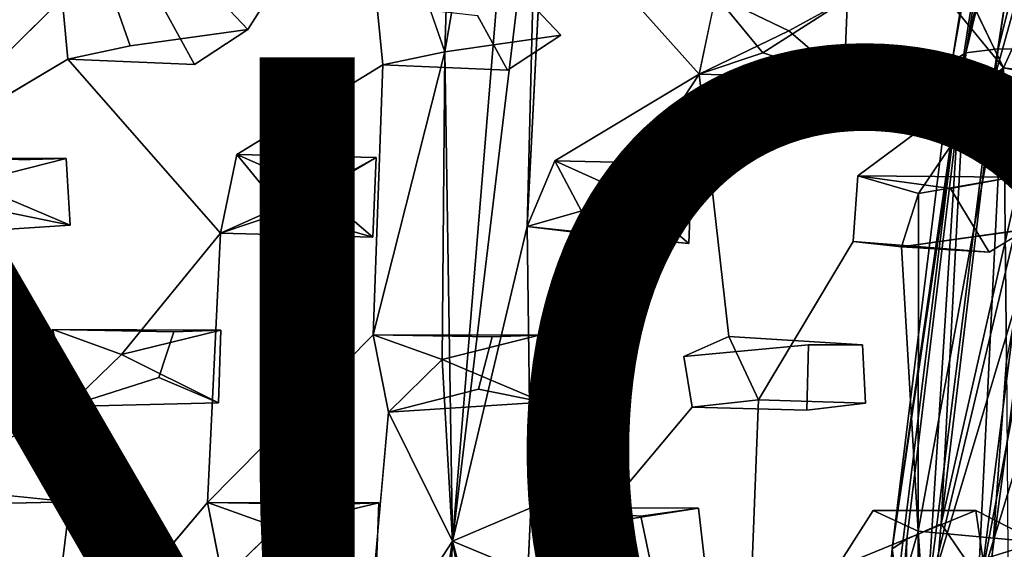
# Model space of a CAD drawing. Units: inches. Extents: x -10.4 to 10.2, y -10.1 to 10.2.
# Drawn here: x 3.7 to 6.2, y 4.8 to 6.1 of the extents above; entities that cross this region are included whole.
import ezdxf

# ---------------------------------------------------------------- set-up
doc = ezdxf.new("R2010")
doc.units = ezdxf.units.IN
doc.header["$MEASUREMENT"] = 0
for name, color, linetype in [('SEAT-BASE', 5, 'Continuous'), ('SEAT-PROD_NO', 7, 'Continuous'), ('SEAT-SEAT', 5, 'Continuous')]:
    doc.layers.add(name, color=color, linetype=linetype)
doc.styles.get("Standard").update_dxf_attribs({"font": 'arial.ttf'})

msp = doc.modelspace()

# ---------------------------------------------------------------- linework, layer by layer
at = {"layer": 'SEAT-BASE'}
for points in [[(6.093, 5.9903, 17.4863), (6.4046, 7.7345, 17.7249), (6.1273, 6.0112, 17.3521)], [(6.093, 5.9903, 17.4863), (6.3096, 7.343, 17.7681), (6.4046, 7.7345, 17.7249)], [(6.1273, 6.0112, 17.3521), (6.4046, 7.7345, 17.7249), (6.3982, 7.2878, 17.5193)], [(6.2088, 6.0217, 17.2385), (6.5787, 7.4878, 17.4605), (6.3369, 6.0194, 17.1572)], [(6.2088, 6.0217, 17.2385), (6.3982, 7.2878, 17.5193), (6.5787, 7.4878, 17.4605)], [(6.3096, 7.343, 17.7681), (6.093, 5.9903, 17.4863), (6.3189, 7.2723, 17.9003)], [(6.1273, 6.0112, 17.3521), (6.3982, 7.2878, 17.5193), (6.2088, 6.0217, 17.2385)], [(6.093, 5.9903, 17.4863), (6.1144, 5.9591, 17.6333), (6.3189, 7.2723, 17.9003)], [(6.3189, 7.2723, 17.9003), (6.1144, 5.9591, 17.6333), (6.3437, 6.901, 17.9655)], [(6.1144, 5.9591, 17.6333), (6.193, 5.9241, 17.7582), (6.3437, 6.901, 17.9655)], [(6.4559, 6.8655, 18.0428), (6.3437, 6.901, 17.9655), (6.193, 5.9241, 17.7582)], [(6.193, 5.9241, 17.7582), (6.3153, 5.7258, 17.8178), (6.4559, 6.8655, 18.0428)], [(6.0647, 4.823, 17.0303), (6.2088, 6.0217, 17.2385), (6.3369, 6.0194, 17.1572)], [(6.1273, 6.0112, 17.3521), (6.2088, 6.0217, 17.2385), (6.0647, 4.823, 17.0303)], [(6.0647, 4.823, 17.0303), (6.3369, 6.0194, 17.1572), (6.1651, 4.6765, 16.9384)], [(6.3369, 6.0194, 17.1572), (6.3507, 5.6592, 17.0735), (6.1651, 4.6765, 16.9384)], [(6.1273, 6.0112, 17.3521), (5.9786, 4.7844, 17.1373), (5.9412, 4.7596, 17.2719)], [(6.093, 5.9903, 17.4863), (6.1273, 6.0112, 17.3521), (5.9412, 4.7596, 17.2719)], [(5.9786, 4.7844, 17.1373), (6.1273, 6.0112, 17.3521), (6.0647, 4.823, 17.0303)], [(6.1144, 5.9591, 17.6333), (6.093, 5.9903, 17.4863), (5.9412, 4.7596, 17.2719)], [(5.9548, 4.6671, 17.4129), (6.1144, 5.9591, 17.6333), (5.9412, 4.7596, 17.2719)], [(6.1144, 5.9591, 17.6333), (5.9548, 4.6671, 17.4129), (6.0304, 4.6331, 17.5357)], [(6.193, 5.9241, 17.7582), (6.1144, 5.9591, 17.6333), (6.0304, 4.6331, 17.5357)], [(6.0304, 4.6331, 17.5357), (6.2626, 5.6067, 17.7805), (6.193, 5.9241, 17.7582)], [(6.3153, 5.7258, 17.8178), (6.193, 5.9241, 17.7582), (6.2626, 5.6067, 17.7805)], [(6.1651, 4.6765, 16.9384), (6.3507, 5.6592, 17.0735), (6.437, 5.5662, 17.0463)], [(6.2626, 5.6067, 17.7805), (6.0304, 4.6331, 17.5357), (6.2968, 5.5207, 17.7841)], [(6.1651, 4.6765, 16.9384), (6.437, 5.5662, 17.0463), (6.2422, 3.8423, 16.806)], [(6.0795, 3.8831, 17.5277), (6.2968, 5.5207, 17.7841), (6.0304, 4.6331, 17.5357)], [(6.4004, 5.4942, 17.7944), (6.2968, 5.5207, 17.7841), (6.0795, 3.8831, 17.5277)], [(6.2068, 3.7798, 17.5502), (6.4004, 5.4942, 17.7944), (6.0795, 3.8831, 17.5277)], [(6.4433, 4.6165, 17.6319), (6.4004, 5.4942, 17.7944), (6.2068, 3.7798, 17.5502)], [(5.9428, 3.4426, 16.8733), (6.0647, 4.823, 17.0303), (6.1651, 4.6765, 16.9384)], [(5.9786, 4.7844, 17.1373), (6.0647, 4.823, 17.0303), (5.9428, 3.4426, 16.8733)], [(5.9412, 4.7596, 17.2719), (5.9786, 4.7844, 17.1373), (5.8619, 3.4373, 16.9876)], [(5.8619, 3.4373, 16.9876), (5.9786, 4.7844, 17.1373), (5.9428, 3.4426, 16.8733)], [(5.8286, 3.4265, 17.1233), (5.9412, 4.7596, 17.2719), (5.8619, 3.4373, 16.9876)], [(5.9548, 4.6671, 17.4129), (5.9412, 4.7596, 17.2719), (5.8286, 3.4265, 17.1233)]]:
    msp.add_3dface(points, dxfattribs=at)
at = {"layer": 'SEAT-SEAT'}
for points in [[(4.8303, 4.7791, 17.5683), (4.8113, 6.0141, 17.7951), (5.0416, 7.3545, 18.1236)], [(4.8113, 6.0141, 17.7951), (4.8378, 6.8962, 17.9941), (5.0416, 7.3545, 18.1236)], [(4.8303, 4.7791, 17.5683), (5.0416, 7.3545, 18.1236), (5.0439, 6.549, 17.9302)], [(4.8378, 6.8962, 17.9941), (4.8113, 6.0141, 17.7951), (4.7596, 6.1628, 17.8214)], [(5.0193, 5.5732, 17.7266), (4.8303, 4.7791, 17.5683), (5.0439, 6.549, 17.9302)], [(5.0611, 6.3968, 17.8995), (5.0193, 5.5732, 17.7266), (5.0439, 6.549, 17.9302)], [(5.8954, 6.3724, 17.972), (6.004, 6.4268, 17.9938), (6.2224, 5.9733, 17.923)], [(3.8594, 5.9957, 17.7036), (3.4392, 5.7464, 17.6134), (3.8449, 6.149, 17.7353)], [(5.6801, 6.0669, 18.2351), (5.4538, 5.9575, 17.8443), (5.4954, 6.156, 17.889)], [(5.6148, 6.011, 17.8706), (5.8282, 6.1481, 18.2615), (5.4954, 6.156, 17.889)], [(5.8282, 6.1481, 18.2615), (5.6801, 6.0669, 18.2351), (5.4954, 6.156, 17.889)], [(5.6148, 6.011, 17.8706), (5.8203, 5.9472, 18.2266), (5.8282, 6.1481, 18.2615)], [(5.8203, 5.9472, 18.2266), (5.4538, 5.9575, 17.8443), (5.6801, 6.0669, 18.2351)], [(4.6543, 5.9811, 17.7734), (4.8113, 6.0141, 17.7951), (4.63, 5.3002, 17.6385)], [(4.8047, 5.2377, 17.6452), (4.63, 5.3002, 17.6385), (4.8113, 6.0141, 17.7951)], [(4.8047, 5.2377, 17.6452), (4.8113, 6.0141, 17.7951), (4.8303, 4.7791, 17.5683)], [(5.8203, 5.9472, 18.2266), (5.6148, 6.011, 17.8706), (5.4538, 5.9575, 17.8443)], [(6.0078, 5.6564, 17.8405), (5.8548, 5.7007, 17.8338), (6.2224, 5.9733, 17.923)], [(6.0068, 4.8046, 17.6941), (6.2224, 5.9733, 17.923), (6.0989, 3.4463, 17.5217)], [(6.0068, 4.8046, 17.6941), (6.0078, 5.6564, 17.8405), (6.2224, 5.9733, 17.923)], [(6.2302, 5.2353, 17.7876), (6.0989, 3.4463, 17.5217), (6.2224, 5.9733, 17.923)], [(6.2224, 5.9733, 17.923), (6.3602, 5.9466, 17.9311), (6.2302, 5.2353, 17.7876)], [(6.2224, 5.9733, 17.923), (6.5538, 5.9307, 18.2859), (6.3602, 5.9466, 17.9311)], [(5.1874, 5.5534, 17.7398), (5.0887, 5.7392, 17.766), (5.4538, 5.9575, 17.8443)], [(3.6126, 5.6837, 17.6164), (3.8549, 5.745, 18.025), (3.4392, 5.7464, 17.6134)], [(3.4392, 5.7464, 17.6134), (3.8549, 5.745, 18.025), (3.7356, 5.7411, 18.0142)], [(4.4897, 5.6659, 18.0661), (4.2443, 5.5565, 17.6499), (4.2861, 5.7552, 17.6933)], [(4.4049, 5.6101, 17.6756), (4.6378, 5.7473, 18.0923), (4.2861, 5.7552, 17.6933)], [(4.6378, 5.7473, 18.0923), (4.4897, 5.6659, 18.0661), (4.2861, 5.7552, 17.6933)], [(4.4049, 5.6101, 17.6756), (4.6298, 5.5462, 18.0587), (4.6378, 5.7473, 18.0923)], [(3.8549, 5.745, 18.025), (3.6126, 5.6837, 17.6164), (3.8645, 5.5766, 17.9977)], [(5.2871, 5.6498, 18.132), (5.0193, 5.5732, 17.7266), (5.0887, 5.7392, 17.766)], [(5.4352, 5.7313, 18.1579), (5.2871, 5.6498, 18.132), (5.0887, 5.7392, 17.766)], [(5.8548, 5.7007, 17.8338), (6.2456, 5.6976, 18.2218), (6.0887, 5.6688, 18.2037)], [(6.2456, 5.6976, 18.2218), (5.8548, 5.7007, 17.8338), (6.0078, 5.6564, 17.8405)], [(3.8645, 5.5766, 17.9977), (3.6126, 5.6837, 17.6164), (3.4778, 5.5511, 17.5777)], [(4.6298, 5.5462, 18.0587), (4.2443, 5.5565, 17.6499), (4.4897, 5.6659, 18.0661)], [(5.4272, 5.5301, 18.1249), (5.0193, 5.5732, 17.7266), (5.2871, 5.6498, 18.132)], [(6.0068, 4.8046, 17.6941), (5.9651, 5.5218, 17.8116), (6.0078, 5.6564, 17.8405)], [(3.8645, 5.5766, 17.9977), (3.4778, 5.5511, 17.5777), (3.701, 5.6099, 17.989)], [(4.6298, 5.5462, 18.0587), (4.4049, 5.6101, 17.6756), (4.2443, 5.5565, 17.6499)], [(5.0193, 5.5732, 17.7266), (5.0282, 4.8632, 17.6022), (4.8303, 4.7791, 17.5683)], [(5.1874, 5.5534, 17.7398), (5.0193, 5.5732, 17.7266), (5.4272, 5.5301, 18.1249)], [(5.9651, 5.5218, 17.8116), (6.1864, 5.5082, 18.187), (6.2812, 5.5661, 18.2041)], [(5.8423, 5.5352, 17.8017), (6.1864, 5.5082, 18.187), (5.9651, 5.5218, 17.8116)], [(3.4873, 4.9171, 17.4603), (3.821, 5.3131, 17.5636), (3.8589, 5.1188, 17.5315)], [(3.9947, 5.2505, 17.5684), (4.2458, 5.3117, 17.9881), (3.821, 5.3131, 17.5636)], [(3.821, 5.3131, 17.5636), (4.2458, 5.3117, 17.9881), (4.1266, 5.3077, 17.9772)], [(4.2458, 5.3117, 17.9881), (3.9947, 5.2505, 17.5684), (4.2392, 5.1285, 17.9596)], [(4.8047, 5.2377, 17.6452), (5.0498, 5.2988, 18.0562), (4.63, 5.3002, 17.6385)], [(4.63, 5.3002, 17.6385), (5.0498, 5.2988, 18.0562), (4.9306, 5.2948, 18.0452)], [(5.0498, 5.2988, 18.0562), (4.8047, 5.2377, 17.6452), (5.0594, 5.1298, 18.0318)], [(4.2392, 5.1285, 17.9596), (3.9947, 5.2505, 17.5684), (3.8589, 5.1188, 17.5315)], [(4.8303, 4.7791, 17.5683), (4.6692, 5.1044, 17.6074), (4.8047, 5.2377, 17.6452)], [(5.0594, 5.1298, 18.0318), (4.8047, 5.2377, 17.6452), (4.6692, 5.1044, 17.6074)], [(6.2302, 5.2353, 17.7876), (6.2367, 4.2613, 17.6384), (6.0989, 3.4463, 17.5217)], [(4.2392, 5.1285, 17.9596), (3.8589, 5.1188, 17.5315), (4.0892, 5.192, 17.956)], [(5.0594, 5.1298, 18.0318), (4.6692, 5.1044, 17.6074), (4.8961, 5.163, 18.0223)], [(4.6692, 5.1044, 17.6074), (4.8303, 4.7791, 17.5683), (4.6097, 4.4413, 17.4925)], [(3.4873, 4.9171, 17.4603), (3.8637, 4.8789, 17.8896), (3.679, 4.874, 17.8726)], [(4.2501, 4.6824, 17.4946), (3.8782, 4.4822, 17.4258), (4.2119, 4.8771, 17.5231)], [(4.3858, 4.8145, 17.5296), (4.6442, 4.8757, 17.9583), (4.2119, 4.8771, 17.5231)], [(4.2119, 4.8771, 17.5231), (4.6442, 4.8757, 17.9583), (4.525, 4.8716, 17.9472)], [(4.6442, 4.8757, 17.9583), (4.3858, 4.8145, 17.5296), (4.6375, 4.692, 17.9323)], [(4.8303, 4.7791, 17.5683), (5.0282, 4.8632, 17.6022), (5.0212, 4.7007, 17.575)], [(5.4521, 4.8623, 18.028), (5.0282, 4.8632, 17.6022), (5.1879, 4.8212, 17.6115)], [(5.0282, 4.8632, 17.6022), (5.4521, 4.8623, 18.028), (5.3065, 4.8426, 18.0124)], [(6.1524, 4.8571, 18.0894), (6.1826, 4.6489, 18.0643), (5.8018, 4.7127, 17.658)], [(5.8018, 4.7127, 17.658), (5.8936, 4.857, 17.6907), (6.1524, 4.8571, 18.0894)], [(4.6375, 4.692, 17.9323), (4.3858, 4.8145, 17.5296), (4.2501, 4.6824, 17.4946)], [(5.9677, 4.6705, 17.6692), (6.309, 4.7771, 18.0924), (6.0068, 4.8046, 17.6941)], [(5.9677, 4.6705, 17.6692), (6.0068, 4.8046, 17.6941), (6.0061, 3.9469, 17.5717)], [(6.0068, 4.8046, 17.6941), (6.0989, 3.4463, 17.5217), (6.0061, 3.9469, 17.5717)], [(4.7692, 4.3991, 17.502), (4.6097, 4.4413, 17.4925), (4.8303, 4.7791, 17.5683)], [(4.7692, 4.3991, 17.502), (4.8303, 4.7791, 17.5683), (4.763, 3.4186, 17.3705)], [(4.8303, 4.7791, 17.5683), (4.9958, 3.8458, 17.4479), (4.763, 3.4186, 17.3705)], [(4.8303, 4.7791, 17.5683), (5.0341, 4.0136, 17.4748), (4.9958, 3.8458, 17.4479)], [(5.9677, 4.6705, 17.6692), (6.1826, 4.6489, 18.0643), (6.309, 4.7771, 18.0924)]]:
    msp.add_3dface(points, dxfattribs=at)
for points, invisible_edges in [([(4.2065, 6.1839, 18.132), (4.3135, 6.0701, 18.1204), (4.5376, 6.4223, 18.2035)], 12), ([(4.6695, 6.4225, 18.2145), (4.3135, 6.0701, 18.1204), (4.8937, 6.1052, 18.1755)], 15), ([(4.3135, 6.0701, 18.1204), (4.6695, 6.4225, 18.2145), (4.5376, 6.4223, 18.2035)], 1), ([(6.004, 6.4268, 17.9938), (6.2847, 6.1118, 17.9561), (6.2224, 5.9733, 17.923)], 1), ([(3.5655, 6.4137, 17.7698), (3.8449, 6.149, 17.7353), (3.4392, 5.7464, 17.6134)], 1), ([(4.3123, 6.4024, 17.8332), (4.0167, 6.0291, 17.725), (3.9643, 6.1774, 17.7522)], 1), ([(4.0167, 6.0291, 17.725), (4.3123, 6.4024, 17.8332), (4.2861, 5.7552, 17.6933)], 15), ([(4.3123, 6.4024, 17.8332), (4.6398, 6.1344, 17.8045), (4.2861, 5.7552, 17.6933)], 15), ([(5.0887, 5.7392, 17.766), (5.0193, 5.5732, 17.7266), (5.0611, 6.3968, 17.8995)], 12), ([(5.0887, 5.7392, 17.766), (5.0611, 6.3968, 17.8995), (5.4538, 5.9575, 17.8443)], 1), ([(5.4538, 5.9575, 17.8443), (5.0611, 6.3968, 17.8995), (5.4954, 6.156, 17.889)], 2), ([(4.9975, 6.1694, 18.1956), (5.1042, 6.0556, 18.1844), (5.3628, 6.3831, 18.2646)], 14), ([(5.3628, 6.3831, 18.2646), (5.1042, 6.0556, 18.1844), (5.6801, 6.0669, 18.2351)], 15), ([(5.8282, 6.1481, 18.2615), (5.3628, 6.3831, 18.2646), (5.6801, 6.0669, 18.2351)], 3), ([(5.8954, 6.3724, 17.972), (5.6148, 6.011, 17.8706), (5.4954, 6.156, 17.889)], 1), ([(5.6148, 6.011, 17.8706), (5.8954, 6.3724, 17.972), (5.8548, 5.7007, 17.8338)], 15), ([(5.8954, 6.3724, 17.972), (6.2224, 5.9733, 17.923), (5.8548, 5.7007, 17.8338)], 12), ([(3.4765, 6.1706, 18.0684), (3.479, 6.0048, 18.0385), (4.1028, 6.1198, 18.1116)], 14), ([(4.3135, 6.0701, 18.1204), (4.2065, 6.1839, 18.132), (3.9643, 6.1774, 17.7522)], 12), ([(4.3135, 6.0701, 18.1204), (3.9643, 6.1774, 17.7522), (4.0167, 6.0291, 17.725)], 1), ([(5.1042, 6.0556, 18.1844), (4.9975, 6.1694, 18.1956), (4.7596, 6.1628, 17.8214)], 12), ([(3.8594, 5.9957, 17.7036), (3.8449, 6.149, 17.7353), (4.1028, 6.1198, 18.1116)], 12), ([(5.1042, 6.0556, 18.1844), (4.7596, 6.1628, 17.8214), (4.8113, 6.0141, 17.7951)], 1), ([(5.8203, 5.9472, 18.2266), (6.5316, 6.112, 18.3144), (5.8282, 6.1481, 18.2615)], 3), ([(4.1028, 6.1198, 18.1116), (3.479, 6.0048, 18.0385), (4.179, 5.9819, 18.0936)], 3), ([(4.1028, 6.1198, 18.1116), (4.179, 5.9819, 18.0936), (3.8594, 5.9957, 17.7036)], 12), ([(4.2861, 5.7552, 17.6933), (4.6398, 6.1344, 17.8045), (4.6543, 5.9811, 17.7734)], 1), ([(4.6543, 5.9811, 17.7734), (4.6398, 6.1344, 17.8045), (4.8937, 6.1052, 18.1755)], 12), ([(4.8937, 6.1052, 18.1755), (4.3135, 6.0701, 18.1204), (4.9699, 5.9673, 18.1579)], 3), ([(4.8937, 6.1052, 18.1755), (4.9699, 5.9673, 18.1579), (4.6543, 5.9811, 17.7734)], 12), ([(5.8203, 5.9472, 18.2266), (6.5538, 5.9307, 18.2859), (6.5316, 6.112, 18.3144)], 13), ([(6.5538, 5.9307, 18.2859), (6.2224, 5.9733, 17.923), (6.5316, 6.112, 18.3144)], 2), ([(6.2224, 5.9733, 17.923), (6.2847, 6.1118, 17.9561), (6.5316, 6.112, 18.3144)], 12), ([(4.0167, 6.0291, 17.725), (4.179, 5.9819, 18.0936), (4.3135, 6.0701, 18.1204)], 1), ([(4.3135, 6.0701, 18.1204), (4.179, 5.9819, 18.0936), (4.6378, 5.7473, 18.0923)], 14), ([(4.9699, 5.9673, 18.1579), (4.3135, 6.0701, 18.1204), (4.6378, 5.7473, 18.0923)], 15), ([(4.8113, 6.0141, 17.7951), (4.9699, 5.9673, 18.1579), (5.1042, 6.0556, 18.1844)], 1), ([(5.1042, 6.0556, 18.1844), (4.9699, 5.9673, 18.1579), (5.4352, 5.7313, 18.1579)], 14), ([(5.1042, 6.0556, 18.1844), (5.8203, 5.9472, 18.2266), (5.6801, 6.0669, 18.2351)], 13), ([(5.8203, 5.9472, 18.2266), (5.1042, 6.0556, 18.1844), (5.4352, 5.7313, 18.1579)], 15), ([(4.2861, 5.7552, 17.6933), (3.8594, 5.9957, 17.7036), (4.0167, 6.0291, 17.725)], 13), ([(4.0167, 6.0291, 17.725), (3.8594, 5.9957, 17.7036), (4.179, 5.9819, 18.0936)], 12), ([(3.6126, 5.6837, 17.6164), (3.4392, 5.7464, 17.6134), (3.8594, 5.9957, 17.7036)], 12), ([(3.8549, 5.745, 18.025), (4.179, 5.9819, 18.0936), (3.479, 6.0048, 18.0385)], 15), ([(3.7356, 5.7411, 18.0142), (3.8549, 5.745, 18.025), (3.479, 6.0048, 18.0385)], 14), ([(3.821, 5.3131, 17.5636), (3.6126, 5.6837, 17.6164), (3.8594, 5.9957, 17.7036)], 15), ([(4.2443, 5.5565, 17.6499), (3.821, 5.3131, 17.5636), (3.8594, 5.9957, 17.7036)], 3), ([(4.2443, 5.5565, 17.6499), (3.8594, 5.9957, 17.7036), (4.2861, 5.7552, 17.6933)], 2), ([(4.8113, 6.0141, 17.7951), (4.6543, 5.9811, 17.7734), (4.9699, 5.9673, 18.1579)], 12), ([(5.4538, 5.9575, 17.8443), (5.6148, 6.011, 17.8706), (5.8548, 5.7007, 17.8338)], 14), ([(4.179, 5.9819, 18.0936), (3.8549, 5.745, 18.025), (4.4897, 5.6659, 18.0661)], 15), ([(4.6378, 5.7473, 18.0923), (4.179, 5.9819, 18.0936), (4.4897, 5.6659, 18.0661)], 3), ([(4.2861, 5.7552, 17.6933), (4.6543, 5.9811, 17.7734), (4.4049, 5.6101, 17.6756)], 2), ([(4.63, 5.3002, 17.6385), (4.4049, 5.6101, 17.6756), (4.6543, 5.9811, 17.7734)], 3), ([(4.9699, 5.9673, 18.1579), (4.6378, 5.7473, 18.0923), (5.2871, 5.6498, 18.132)], 15), ([(5.4352, 5.7313, 18.1579), (4.9699, 5.9673, 18.1579), (5.2871, 5.6498, 18.132)], 3), ([(5.5286, 5.2953, 17.7269), (5.1874, 5.5534, 17.7398), (5.4538, 5.9575, 17.8443)], 1), ([(5.4352, 5.7313, 18.1579), (6.0887, 5.6688, 18.2037), (5.8203, 5.9472, 18.2266)], 15), ([(5.8548, 5.7007, 17.8338), (5.5286, 5.2953, 17.7269), (5.4538, 5.9575, 17.8443)], 13), ([(6.2456, 5.6976, 18.2218), (6.5538, 5.9307, 18.2859), (5.8203, 5.9472, 18.2266)], 15), ([(5.8203, 5.9472, 18.2266), (6.0887, 5.6688, 18.2037), (6.2456, 5.6976, 18.2218)], 13), ([(4.6378, 5.7473, 18.0923), (4.6298, 5.5462, 18.0587), (5.2871, 5.6498, 18.132)], 14), ([(4.4897, 5.6659, 18.0661), (3.8549, 5.745, 18.025), (3.8645, 5.5766, 17.9977)], 13), ([(5.1874, 5.5534, 17.7398), (5.4352, 5.7313, 18.1579), (5.0887, 5.7392, 17.766)], 1), ([(5.1874, 5.5534, 17.7398), (5.4272, 5.5301, 18.1249), (5.4352, 5.7313, 18.1579)], 12), ([(5.4272, 5.5301, 18.1249), (6.0887, 5.6688, 18.2037), (5.4352, 5.7313, 18.1579)], 3), ([(5.5286, 5.2953, 17.7269), (5.8548, 5.7007, 17.8338), (5.8423, 5.5352, 17.8017)], 13), ([(6.0887, 5.6688, 18.2037), (5.8423, 5.5352, 17.8017), (5.8548, 5.7007, 17.8338)], 1), ([(6.2456, 5.6976, 18.2218), (6.0078, 5.6564, 17.8405), (6.2812, 5.5661, 18.2041)], 2), ([(3.6126, 5.6837, 17.6164), (3.821, 5.3131, 17.5636), (3.4778, 5.5511, 17.5777)], 3), ([(4.6298, 5.5462, 18.0587), (4.4897, 5.6659, 18.0661), (3.8645, 5.5766, 17.9977)], 14), ([(5.2871, 5.6498, 18.132), (4.6298, 5.5462, 18.0587), (5.4272, 5.5301, 18.1249)], 3), ([(6.0887, 5.6688, 18.2037), (5.4272, 5.5301, 18.1249), (5.8662, 5.275, 18.1237)], 15), ([(6.0887, 5.6688, 18.2037), (6.1864, 5.5082, 18.187), (5.8423, 5.5352, 17.8017)], 12), ([(6.1864, 5.5082, 18.187), (6.0887, 5.6688, 18.2037), (5.8662, 5.275, 18.1237)], 14), ([(5.9651, 5.5218, 17.8116), (6.2812, 5.5661, 18.2041), (6.0078, 5.6564, 17.8405)], 2), ([(3.8645, 5.5766, 17.9977), (3.701, 5.6099, 17.989), (3.4418, 5.3203, 17.9195)], 14), ([(4.4049, 5.6101, 17.6756), (4.63, 5.3002, 17.6385), (4.2443, 5.5565, 17.6499)], 3), ([(3.8645, 5.5766, 17.9977), (3.4418, 5.3203, 17.9195), (4.1266, 5.3077, 17.9772)], 15), ([(4.6298, 5.5462, 18.0587), (3.8645, 5.5766, 17.9977), (4.2458, 5.3117, 17.9881)], 15), ([(4.2458, 5.3117, 17.9881), (3.8645, 5.5766, 17.9977), (4.1266, 5.3077, 17.9772)], 3), ([(5.0282, 4.8632, 17.6022), (5.0193, 5.5732, 17.7266), (5.1874, 5.5534, 17.7398)], 12), ([(3.821, 5.3131, 17.5636), (3.4873, 4.9171, 17.4603), (3.4778, 5.5511, 17.5777)], 14), ([(3.9947, 5.2505, 17.5684), (3.821, 5.3131, 17.5636), (4.2443, 5.5565, 17.6499)], 2), ([(4.2119, 4.8771, 17.5231), (3.9947, 5.2505, 17.5684), (4.2443, 5.5565, 17.6499)], 1), ([(4.63, 5.3002, 17.6385), (4.2119, 4.8771, 17.5231), (4.2443, 5.5565, 17.6499)], 12), ([(4.6298, 5.5462, 18.0587), (4.2458, 5.3117, 17.9881), (4.9306, 5.2948, 18.0452)], 15), ([(5.4272, 5.5301, 18.1249), (4.6298, 5.5462, 18.0587), (5.0498, 5.2988, 18.0562)], 15), ([(4.6298, 5.5462, 18.0587), (4.9306, 5.2948, 18.0452), (5.0498, 5.2988, 18.0562)], 13), ([(5.4146, 5.2453, 17.7065), (5.0282, 4.8632, 17.6022), (5.1874, 5.5534, 17.7398)], 15), ([(5.5286, 5.2953, 17.7269), (5.4146, 5.2453, 17.7065), (5.1874, 5.5534, 17.7398)], 14), ([(6.2812, 5.5661, 18.2041), (6.1864, 5.5082, 18.187), (6.6238, 5.2775, 18.1902)], 14), ([(5.4272, 5.5301, 18.1249), (5.0498, 5.2988, 18.0562), (5.73, 5.2747, 18.1119)], 15), ([(5.73, 5.2747, 18.1119), (5.8662, 5.275, 18.1237), (5.4272, 5.5301, 18.1249)], 14), ([(5.6034, 5.1356, 17.7065), (5.5286, 5.2953, 17.7269), (5.8423, 5.5352, 17.8017)], 2), ([(5.6034, 5.1356, 17.7065), (5.8423, 5.5352, 17.8017), (5.9651, 5.5218, 17.8116)], 12), ([(5.6034, 5.1356, 17.7065), (5.9651, 5.5218, 17.8116), (5.8936, 4.857, 17.6907)], 15), ([(5.9651, 5.5218, 17.8116), (6.0068, 4.8046, 17.6941), (5.8936, 4.857, 17.6907)], 12), ([(6.1864, 5.5082, 18.187), (5.8662, 5.275, 18.1237), (6.4954, 5.1999, 18.1677)], 15), ([(6.6238, 5.2775, 18.1902), (6.1864, 5.5082, 18.187), (6.4954, 5.1999, 18.1677)], 3), ([(4.1266, 5.3077, 17.9772), (3.4418, 5.3203, 17.9195), (3.4352, 5.1373, 17.8904)], 13), ([(4.0892, 5.192, 17.956), (4.1266, 5.3077, 17.9772), (3.4352, 5.1373, 17.8904)], 14), ([(3.821, 5.3131, 17.5636), (4.1266, 5.3077, 17.9772), (4.0892, 5.192, 17.956)], 12), ([(3.8589, 5.1188, 17.5315), (3.821, 5.3131, 17.5636), (4.0892, 5.192, 17.956)], 2), ([(4.63, 5.3002, 17.6385), (4.6692, 5.1044, 17.6074), (4.2119, 4.8771, 17.5231)], 2), ([(4.2458, 5.3117, 17.9881), (4.2392, 5.1285, 17.9596), (4.9306, 5.2948, 18.0452)], 14), ([(4.63, 5.3002, 17.6385), (4.9306, 5.2948, 18.0452), (4.8961, 5.163, 18.0223)], 12), ([(4.8961, 5.163, 18.0223), (4.6692, 5.1044, 17.6074), (4.63, 5.3002, 17.6385)], 12), ([(5.0594, 5.1298, 18.0318), (5.73, 5.2747, 18.1119), (5.0498, 5.2988, 18.0562)], 3), ([(4.9306, 5.2948, 18.0452), (4.2392, 5.1285, 17.9596), (4.8961, 5.163, 18.0223)], 3), ([(5.726, 5.11, 18.0873), (5.73, 5.2747, 18.1119), (5.0594, 5.1298, 18.0318)], 14), ([(5.5286, 5.2953, 17.7269), (5.73, 5.2747, 18.1119), (5.4146, 5.2453, 17.7065)], 1), ([(5.73, 5.2747, 18.1119), (5.726, 5.11, 18.0873), (5.4146, 5.2453, 17.7065)], 2), ([(5.5286, 5.2953, 17.7269), (5.6034, 5.1356, 17.7065), (5.8662, 5.275, 18.1237)], 2), ([(5.5286, 5.2953, 17.7269), (5.8662, 5.275, 18.1237), (5.73, 5.2747, 18.1119)], 12), ([(5.6034, 5.1356, 17.7065), (5.8737, 5.1277, 18.1028), (5.8662, 5.275, 18.1237)], 12), ([(5.8737, 5.1277, 18.1028), (6.4954, 5.1999, 18.1677), (5.8662, 5.275, 18.1237)], 3), ([(3.9947, 5.2505, 17.5684), (4.2119, 4.8771, 17.5231), (3.8589, 5.1188, 17.5315)], 3), ([(5.4362, 5.1177, 17.6865), (5.0282, 4.8632, 17.6022), (5.4146, 5.2453, 17.7065)], 3), ([(5.4362, 5.1177, 17.6865), (5.4146, 5.2453, 17.7065), (5.726, 5.11, 18.0873)], 2), ([(5.8737, 5.1277, 18.1028), (6.1524, 4.8571, 18.0894), (6.4954, 5.1999, 18.1677)], 15), ([(6.1524, 4.8571, 18.0894), (6.5987, 5.0692, 18.1581), (6.4954, 5.1999, 18.1677)], 13), ([(4.0892, 5.192, 17.956), (3.4352, 5.1373, 17.8904), (3.8637, 4.8789, 17.8896)], 15), ([(4.2392, 5.1285, 17.9596), (4.0892, 5.192, 17.956), (3.8637, 4.8789, 17.8896)], 14), ([(4.8961, 5.163, 18.0223), (4.2392, 5.1285, 17.9596), (4.6442, 4.8757, 17.9583)], 15), ([(5.0594, 5.1298, 18.0318), (4.8961, 5.163, 18.0223), (4.6442, 4.8757, 17.9583)], 14), ([(3.679, 4.874, 17.8726), (3.8637, 4.8789, 17.8896), (3.4352, 5.1373, 17.8904)], 14), ([(4.2392, 5.1285, 17.9596), (3.8637, 4.8789, 17.8896), (4.525, 4.8716, 17.9472)], 15), ([(4.6442, 4.8757, 17.9583), (4.2392, 5.1285, 17.9596), (4.525, 4.8716, 17.9472)], 3), ([(4.6442, 4.8757, 17.9583), (5.3065, 4.8426, 18.0124), (5.0594, 5.1298, 18.0318)], 15), ([(5.726, 5.11, 18.0873), (5.0594, 5.1298, 18.0318), (5.4521, 4.8623, 18.028)], 15), ([(5.0594, 5.1298, 18.0318), (5.3065, 4.8426, 18.0124), (5.4521, 4.8623, 18.028)], 13), ([(5.5757, 4.4194, 17.5895), (5.1879, 4.8212, 17.6115), (5.6034, 5.1356, 17.7065)], 3), ([(5.1879, 4.8212, 17.6115), (5.4362, 5.1177, 17.6865), (5.6034, 5.1356, 17.7065)], 12), ([(5.726, 5.11, 18.0873), (5.6034, 5.1356, 17.7065), (5.4362, 5.1177, 17.6865)], 1), ([(5.8018, 4.7127, 17.658), (5.5757, 4.4194, 17.5895), (5.6034, 5.1356, 17.7065)], 12), ([(5.8018, 4.7127, 17.658), (5.6034, 5.1356, 17.7065), (5.8936, 4.857, 17.6907)], 3), ([(5.6034, 5.1356, 17.7065), (5.726, 5.11, 18.0873), (5.8737, 5.1277, 18.1028)], 1), ([(6.1524, 4.8571, 18.0894), (5.8737, 5.1277, 18.1028), (5.726, 5.11, 18.0873)], 13), ([(3.4873, 4.9171, 17.4603), (3.8589, 5.1188, 17.5315), (3.5688, 4.7581, 17.4407)], 2), ([(3.8782, 4.4822, 17.4258), (3.5688, 4.7581, 17.4407), (3.8589, 5.1188, 17.5315)], 15), ([(4.2119, 4.8771, 17.5231), (3.8782, 4.4822, 17.4258), (3.8589, 5.1188, 17.5315)], 14), ([(4.2119, 4.8771, 17.5231), (4.6692, 5.1044, 17.6074), (4.3858, 4.8145, 17.5296)], 3), ([(4.3858, 4.8145, 17.5296), (4.6692, 5.1044, 17.6074), (4.6097, 4.4413, 17.4925)], 13), ([(5.0282, 4.8632, 17.6022), (5.4362, 5.1177, 17.6865), (5.1879, 4.8212, 17.6115)], 1), ([(5.4521, 4.8623, 18.028), (6.1524, 4.8571, 18.0894), (5.726, 5.11, 18.0873)], 15), ([(6.309, 4.7771, 18.0924), (6.5987, 5.0692, 18.1581), (6.1524, 4.8571, 18.0894)], 3), ([(3.4873, 4.9171, 17.4603), (3.5688, 4.7581, 17.4407), (3.8637, 4.8789, 17.8896)], 2), ([(3.8426, 4.7063, 17.8634), (3.8637, 4.8789, 17.8896), (3.5688, 4.7581, 17.4407)], 2), ([(3.8426, 4.7063, 17.8634), (4.4877, 4.7555, 17.9276), (3.8637, 4.8789, 17.8896)], 3), ([(3.8637, 4.8789, 17.8896), (4.4877, 4.7555, 17.9276), (4.525, 4.8716, 17.9472)], 13), ([(4.2119, 4.8771, 17.5231), (4.525, 4.8716, 17.9472), (4.4877, 4.7555, 17.9276)], 12), ([(4.4877, 4.7555, 17.9276), (4.2501, 4.6824, 17.4946), (4.2119, 4.8771, 17.5231)], 12), ([(4.6375, 4.692, 17.9323), (5.3065, 4.8426, 18.0124), (4.6442, 4.8757, 17.9583)], 3), ([(5.3065, 4.8426, 18.0124), (5.0212, 4.7007, 17.575), (5.0282, 4.8632, 17.6022)], 1), ([(5.4521, 4.8623, 18.028), (5.1879, 4.8212, 17.6115), (5.4705, 4.6996, 18.0075)], 2), ([(6.1524, 4.8571, 18.0894), (5.4521, 4.8623, 18.028), (5.4705, 4.6996, 18.0075)], 13), ([(6.1524, 4.8571, 18.0894), (5.4705, 4.6996, 18.0075), (6.1826, 4.6489, 18.0643)], 3), ([(6.1524, 4.8571, 18.0894), (5.8936, 4.857, 17.6907), (6.0068, 4.8046, 17.6941)], 12), ([(6.309, 4.7771, 18.0924), (6.1524, 4.8571, 18.0894), (6.0068, 4.8046, 17.6941)], 2), ([(4.6375, 4.692, 17.9323), (5.3375, 4.6937, 17.9948), (5.3065, 4.8426, 18.0124)], 13), ([(5.3065, 4.8426, 18.0124), (5.3375, 4.6937, 17.9948), (5.0212, 4.7007, 17.575)], 12), ([(4.6097, 4.4413, 17.4925), (4.2501, 4.6824, 17.4946), (4.3858, 4.8145, 17.5296)], 13), ([(5.1452, 4.6857, 17.5852), (5.1879, 4.8212, 17.6115), (5.5757, 4.4194, 17.5895)], 14), ([(5.1452, 4.6857, 17.5852), (5.4705, 4.6996, 18.0075), (5.1879, 4.8212, 17.6115)], 2), ([(4.8303, 4.7791, 17.5683), (5.0212, 4.7007, 17.575), (5.0341, 4.0136, 17.4748)], 2), ([(6.309, 4.7771, 18.0924), (6.1826, 4.6489, 18.0643), (6.6807, 4.4168, 18.0796)], 14)]:
    msp.add_3dface(points, dxfattribs=dict(at, invisible_edges=invisible_edges))

# ---------------------------------------------------------------- texts
at = {"layer": 'SEAT-PROD_NO', "flags": 8}
msp.add_attdef('PROD_NO', (-6, 4), '1380MN', height=2, dxfattribs=at)

doc.saveas('drawing.dxf')
